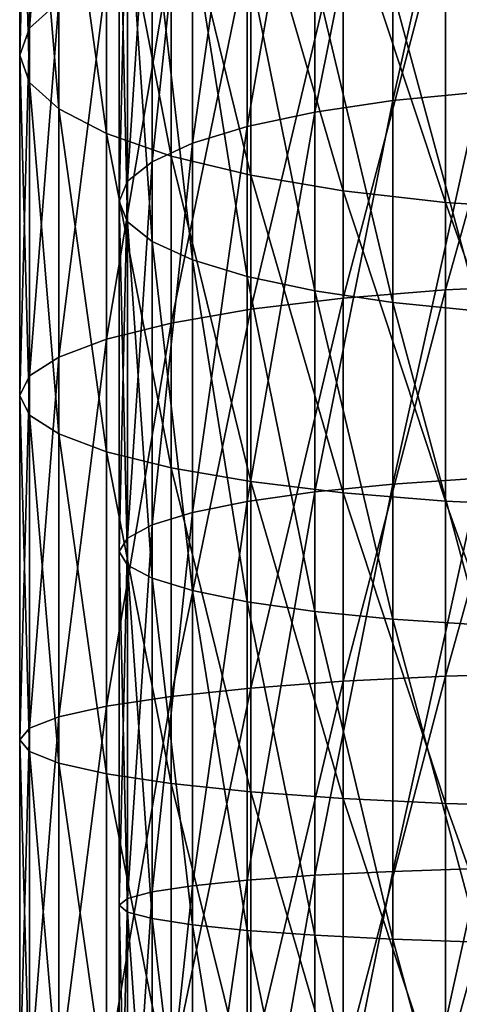
# Model space of a CAD drawing. Extents: x -80 to 23, y -215 to 24.
# Drawn here: x -13 to -4, y -95 to -75 of the extents above; entities that cross this region are included whole.
import ezdxf

# ---------------------------------------------------------------- set-up
doc = ezdxf.new("R2010")
doc.units = 0
doc.header["$MEASUREMENT"] = 0
doc.layers.add('L10', color=7, linetype='Continuous')

msp = doc.modelspace()

# ---------------------------------------------------------------- linework, layer by layer
at = {"layer": 'L10', "color": 250}
for points in [[(-12.216, -74.73216, 437.3438), (-12.216, -67.72433, 435.3343), (-12.8025, -75.26169, 435.2199)], [(-12.8025, -75.26169, 435.2199), (-12.216, -67.72433, 435.3343), (-12.8025, -68.40072, 433.2526)], [(-12.8025, -75.26169, 435.2199), (-12.8025, -68.40072, 433.2526), (-13, -75.80781, 433.0296)], [(-13, -75.80781, 433.0296), (-12.8025, -68.40072, 433.2526), (-13, -69.0983, 431.1056)], [(-3.762222, -68.91458, 441.8672), (-3.762222, -76.54627, 443.8151), (-5.5, -76.71852, 443.0233)], [(-3.762222, -68.91458, 441.8672), (-5.5, -76.71852, 443.0233), (-5.5, -69.14288, 441.0897)], [(-13, -75.80781, 433.0296), (-13, -69.0983, 431.1056), (-12.8025, -76.35393, 430.8392)], [(-12.8025, -76.35393, 430.8392), (-13, -69.0983, 431.1056), (-12.8025, -69.79588, 428.9587)], [(-5.5, -69.14288, 441.0897), (-5.5, -76.71852, 443.0233), (-7.070664, -76.95229, 441.9486)], [(-5.5, -69.14288, 441.0897), (-7.070664, -76.95229, 441.9486), (-7.070664, -69.45273, 440.0344)], [(-7.070664, -69.45273, 440.0344), (-7.070664, -76.95229, 441.9486), (-8.426489, -77.2405, 440.6238)], [(-7.070664, -69.45273, 440.0344), (-8.426489, -77.2405, 440.6238), (-8.426489, -69.83471, 438.7335)], [(-12.8025, -76.35393, 430.8392), (-12.8025, -69.79588, 428.9587), (-12.216, -76.88346, 428.7154)], [(-12.216, -76.88346, 428.7154), (-12.8025, -69.79588, 428.9587), (-12.216, -70.47227, 426.877)], [(-8.426489, -69.83471, 438.7335), (-8.426489, -77.2405, 440.6238), (-9.52628, -77.57436, 439.089)], [(-8.426489, -69.83471, 438.7335), (-9.52628, -77.57436, 439.089), (-9.52628, -70.27721, 437.2265)], [(-9.52628, -70.27721, 437.2265), (-9.52628, -77.57436, 439.089), (-10.33662, -77.94375, 437.3909)], [(-9.52628, -70.27721, 437.2265), (-10.33662, -77.94375, 437.3909), (-10.33662, -70.76681, 435.5591)], [(-12.216, -76.88346, 428.7154), (-12.216, -70.47227, 426.877), (-11.25833, -77.3803, 426.7226)], [(-11.25833, -77.3803, 426.7226), (-12.216, -70.47227, 426.877), (-11.25833, -71.10691, 424.9238)], [(-10.33662, -70.76681, 435.5591), (-10.33662, -77.94375, 437.3909), (-10.83289, -78.33745, 435.5812)], [(-10.33662, -70.76681, 435.5591), (-10.83289, -78.33745, 435.5812), (-10.83289, -71.2886, 433.7821)], [(-11.25833, -77.3803, 426.7226), (-11.25833, -71.10691, 424.9238), (-9.958577, -77.82937, 424.9215)], [(-9.958577, -77.82937, 424.9215), (-11.25833, -71.10691, 424.9238), (-9.958577, -71.68052, 423.1584)], [(-10.83289, -71.2886, 433.7821), (-10.83289, -78.33745, 435.5812), (-11, -78.74347, 433.7147)], [(-10.83289, -71.2886, 433.7821), (-11, -78.74347, 433.7147), (-11, -71.82674, 431.9493)], [(-9.958577, -77.82937, 424.9215), (-9.958577, -71.68052, 423.1584), (-8.356239, -78.21701, 423.3668)], [(-8.356239, -78.21701, 423.3668), (-9.958577, -71.68052, 423.1584), (-8.356239, -72.17567, 421.6345)], [(-11, -71.82674, 431.9493), (-11, -78.74347, 433.7147), (-10.83289, -79.1495, 431.8482)], [(-11, -71.82674, 431.9493), (-10.83289, -79.1495, 431.8482), (-10.83289, -72.36489, 430.1165)], [(-8.356239, -78.21701, 423.3668), (-8.356239, -72.17567, 421.6345), (-6.5, -78.53144, 422.1057)], [(-6.5, -78.53144, 422.1057), (-8.356239, -72.17567, 421.6345), (-6.5, -72.57731, 420.3984)], [(-10.83289, -72.36489, 430.1165), (-10.83289, -79.1495, 431.8482), (-10.33662, -79.54319, 430.0385)], [(-10.83289, -72.36489, 430.1165), (-10.33662, -79.54319, 430.0385), (-10.33662, -72.88668, 428.3395)], [(-6.5, -78.53144, 422.1057), (-6.5, -72.57731, 420.3984), (-4.446262, -78.76313, 421.1764)], [(-4.446262, -78.76313, 421.1764), (-6.5, -72.57731, 420.3984), (-4.446262, -72.87326, 419.4875)], [(-2.257426, -80.41205, 447.0888), (-2.257426, -72.7106, 445.4518), (-4.446262, -80.51389, 446.5112)], [(-4.446262, -80.51389, 446.5112), (-2.257426, -72.7106, 445.4518), (-4.446262, -72.85249, 444.8827)], [(-10.33662, -72.88668, 428.3395), (-10.33662, -79.54319, 430.0385), (-9.52628, -79.91258, 428.3404)], [(-10.33662, -72.88668, 428.3395), (-9.52628, -79.91258, 428.3404), (-9.52628, -73.37628, 426.6721)], [(-4.446262, -80.51389, 446.5112), (-4.446262, -72.85249, 444.8827), (-6.5, -80.68019, 445.5681)], [(-6.5, -80.68019, 445.5681), (-4.446262, -72.85249, 444.8827), (-6.5, -73.08418, 443.9535)], [(-4.446262, -78.76313, 421.1764), (-4.446262, -72.87326, 419.4875), (-2.257426, -78.90502, 420.6074)], [(-2.257426, -78.90502, 420.6074), (-4.446262, -72.87326, 419.4875), (-2.257426, -73.05449, 418.9298)], [(-6.5, -80.68019, 445.5681), (-6.5, -73.08418, 443.9535), (-8.356239, -80.90589, 444.2881)], [(-8.356239, -80.90589, 444.2881), (-6.5, -73.08418, 443.9535), (-8.356239, -73.39861, 442.6923)], [(-8.356239, -80.90589, 444.2881), (-8.356239, -73.39861, 442.6923), (-9.958577, -81.18413, 442.7101)], [(-9.958577, -81.18413, 442.7101), (-8.356239, -73.39861, 442.6923), (-9.958577, -73.78625, 441.1376)], [(-9.52628, -73.37628, 426.6721), (-9.52628, -79.91258, 428.3404), (-8.426489, -80.24645, 426.8056)], [(-9.52628, -73.37628, 426.6721), (-8.426489, -80.24645, 426.8056), (-8.426489, -73.81878, 425.1651)], [(-9.958577, -81.18413, 442.7101), (-9.958577, -73.78625, 441.1376), (-11.25833, -81.50647, 440.882)], [(-11.25833, -81.50647, 440.882), (-9.958577, -73.78625, 441.1376), (-11.25833, -74.23532, 439.3365)], [(-8.426489, -73.81878, 425.1651), (-8.426489, -80.24645, 426.8056), (-7.070664, -80.53465, 425.4808)], [(-8.426489, -73.81878, 425.1651), (-7.070664, -80.53465, 425.4808), (-7.070664, -74.20076, 423.8642)], [(-11.25833, -81.50647, 440.882), (-11.25833, -74.23532, 439.3365), (-12.216, -81.8631, 438.8595)], [(-12.216, -81.8631, 438.8595), (-11.25833, -74.23532, 439.3365), (-12.216, -74.73216, 437.3438)], [(-7.070664, -74.20076, 423.8642), (-7.070664, -80.53465, 425.4808), (-5.5, -80.76843, 424.4061)], [(-7.070664, -74.20076, 423.8642), (-5.5, -80.76843, 424.4061), (-5.5, -74.5106, 422.8089)], [(-5.5, -74.5106, 422.8089), (-5.5, -80.76843, 424.4061), (-3.762222, -80.94068, 423.6143)], [(-5.5, -74.5106, 422.8089), (-3.762222, -80.94068, 423.6143), (-3.762222, -74.7389, 422.0314)], [(-12.216, -81.8631, 438.8595), (-12.216, -74.73216, 437.3438), (-12.8025, -82.24318, 436.7039)], [(-12.8025, -82.24318, 436.7039), (-12.216, -74.73216, 437.3438), (-12.8025, -75.26169, 435.2199)], [(-12.8025, -82.24318, 436.7039), (-12.8025, -75.26169, 435.2199), (-13, -82.63518, 434.4808)], [(-13, -82.63518, 434.4808), (-12.8025, -75.26169, 435.2199), (-13, -75.80781, 433.0296)], [(-13, -82.63518, 434.4808), (-13, -75.80781, 433.0296), (-12.8025, -83.02718, 432.2577)], [(-12.8025, -83.02718, 432.2577), (-13, -75.80781, 433.0296), (-12.8025, -76.35393, 430.8392)], [(-12.8025, -83.02718, 432.2577), (-12.8025, -76.35393, 430.8392), (-12.216, -83.40727, 430.1021)], [(-12.216, -83.40727, 430.1021), (-12.8025, -76.35393, 430.8392), (-12.216, -76.88346, 428.7154)], [(-3.762222, -76.54627, 443.8151), (-3.762222, -84.29746, 445.2136), (-5.5, -84.41278, 444.4115)], [(-3.762222, -76.54627, 443.8151), (-5.5, -84.41278, 444.4115), (-5.5, -76.71852, 443.0233)], [(-5.5, -76.71852, 443.0233), (-5.5, -84.41278, 444.4115), (-7.070664, -84.56931, 443.3229)], [(-5.5, -76.71852, 443.0233), (-7.070664, -84.56931, 443.3229), (-7.070664, -76.95229, 441.9486)], [(-12.216, -83.40727, 430.1021), (-12.216, -76.88346, 428.7154), (-11.25833, -83.7639, 428.0795)], [(-11.25833, -83.7639, 428.0795), (-12.216, -76.88346, 428.7154), (-11.25833, -77.3803, 426.7226)], [(-7.070664, -76.95229, 441.9486), (-7.070664, -84.56931, 443.3229), (-8.426489, -84.76225, 441.9808)], [(-7.070664, -76.95229, 441.9486), (-8.426489, -84.76225, 441.9808), (-8.426489, -77.2405, 440.6238)], [(-8.426489, -77.2405, 440.6238), (-8.426489, -84.76225, 441.9808), (-9.52628, -84.98579, 440.4262)], [(-8.426489, -77.2405, 440.6238), (-9.52628, -84.98579, 440.4262), (-9.52628, -77.57436, 439.089)], [(-11.25833, -83.7639, 428.0795), (-11.25833, -77.3803, 426.7226), (-9.958577, -84.08622, 426.2515)], [(-9.958577, -84.08622, 426.2515), (-11.25833, -77.3803, 426.7226), (-9.958577, -77.82937, 424.9215)], [(-9.52628, -77.57436, 439.089), (-9.52628, -84.98579, 440.4262), (-10.33662, -85.2331, 438.7061)], [(-9.52628, -77.57436, 439.089), (-10.33662, -85.2331, 438.7061), (-10.33662, -77.94375, 437.3909)], [(-9.958577, -84.08622, 426.2515), (-9.958577, -77.82937, 424.9215), (-8.356239, -84.36447, 424.6735)], [(-8.356239, -84.36447, 424.6735), (-9.958577, -77.82937, 424.9215), (-8.356239, -78.21701, 423.3668)], [(-10.33662, -77.94375, 437.3909), (-10.33662, -85.2331, 438.7061), (-10.83289, -85.49668, 436.8728)], [(-10.33662, -77.94375, 437.3909), (-10.83289, -85.49668, 436.8728), (-10.83289, -78.33745, 435.5812)], [(-8.356239, -84.36447, 424.6735), (-8.356239, -78.21701, 423.3668), (-6.5, -84.59017, 423.3935)], [(-6.5, -84.59017, 423.3935), (-8.356239, -78.21701, 423.3668), (-6.5, -78.53144, 422.1057)], [(-10.83289, -78.33745, 435.5812), (-10.83289, -85.49668, 436.8728), (-11, -85.76851, 434.9822)], [(-10.83289, -78.33745, 435.5812), (-11, -85.76851, 434.9822), (-11, -78.74347, 433.7147)], [(-6.5, -84.59017, 423.3935), (-6.5, -78.53144, 422.1057), (-4.446262, -84.75647, 422.4504)], [(-4.446262, -84.75647, 422.4504), (-6.5, -78.53144, 422.1057), (-4.446262, -78.76313, 421.1764)], [(-11, -78.74347, 433.7147), (-11, -85.76851, 434.9822), (-10.83289, -86.04036, 433.0915)], [(-11, -78.74347, 433.7147), (-10.83289, -86.04036, 433.0915), (-10.83289, -79.1495, 431.8482)], [(-4.446262, -84.75647, 422.4504), (-4.446262, -78.76313, 421.1764), (-2.257426, -84.85831, 421.8728)], [(-2.257426, -84.85831, 421.8728), (-4.446262, -78.76313, 421.1764), (-2.257426, -78.90502, 420.6074)], [(-10.83289, -79.1495, 431.8482), (-10.83289, -86.04036, 433.0915), (-10.33662, -86.30393, 431.2582)], [(-10.83289, -79.1495, 431.8482), (-10.33662, -86.30393, 431.2582), (-10.33662, -79.54319, 430.0385)], [(-10.33662, -79.54319, 430.0385), (-10.33662, -86.30393, 431.2582), (-9.52628, -86.55125, 429.5381)], [(-10.33662, -79.54319, 430.0385), (-9.52628, -86.55125, 429.5381), (-9.52628, -79.91258, 428.3404)], [(-9.52628, -79.91258, 428.3404), (-9.52628, -86.55125, 429.5381), (-8.426489, -86.77477, 427.9835)], [(-9.52628, -79.91258, 428.3404), (-8.426489, -86.77477, 427.9835), (-8.426489, -80.24645, 426.8056)], [(-8.426489, -80.24645, 426.8056), (-8.426489, -86.77477, 427.9835), (-7.070664, -86.96773, 426.6414)], [(-8.426489, -80.24645, 426.8056), (-7.070664, -86.96773, 426.6414), (-7.070664, -80.53465, 425.4808)], [(-2.257426, -88.20893, 448.1845), (-2.257426, -80.41205, 447.0888), (-4.446262, -88.27023, 447.6013)], [(-4.446262, -88.27023, 447.6013), (-2.257426, -80.41205, 447.0888), (-4.446262, -80.51389, 446.5112)], [(-7.070664, -80.53465, 425.4808), (-7.070664, -86.96773, 426.6414), (-5.5, -87.12424, 425.5528)], [(-7.070664, -80.53465, 425.4808), (-5.5, -87.12424, 425.5528), (-5.5, -80.76843, 424.4061)], [(-4.446262, -88.27023, 447.6013), (-4.446262, -80.51389, 446.5112), (-6.5, -88.37034, 446.6488)], [(-6.5, -88.37034, 446.6488), (-4.446262, -80.51389, 446.5112), (-6.5, -80.68019, 445.5681)], [(-6.5, -88.37034, 446.6488), (-6.5, -80.68019, 445.5681), (-8.356239, -88.5062, 445.3562)], [(-8.356239, -88.5062, 445.3562), (-6.5, -80.68019, 445.5681), (-8.356239, -80.90589, 444.2881)], [(-5.5, -80.76843, 424.4061), (-5.5, -87.12424, 425.5528), (-3.762222, -87.23957, 424.7507)], [(-5.5, -80.76843, 424.4061), (-3.762222, -87.23957, 424.7507), (-3.762222, -80.94068, 423.6143)], [(-8.356239, -88.5062, 445.3562), (-8.356239, -80.90589, 444.2881), (-9.958577, -88.67369, 443.7627)], [(-9.958577, -88.67369, 443.7627), (-8.356239, -80.90589, 444.2881), (-9.958577, -81.18413, 442.7101)], [(-9.958577, -88.67369, 443.7627), (-9.958577, -81.18413, 442.7101), (-11.25833, -88.86772, 441.9166)], [(-11.25833, -88.86772, 441.9166), (-9.958577, -81.18413, 442.7101), (-11.25833, -81.50647, 440.882)], [(-11.25833, -88.86772, 441.9166), (-11.25833, -81.50647, 440.882), (-12.216, -89.08239, 439.8741)], [(-12.216, -89.08239, 439.8741), (-11.25833, -81.50647, 440.882), (-12.216, -81.8631, 438.8595)], [(-12.216, -89.08239, 439.8741), (-12.216, -81.8631, 438.8595), (-12.8025, -89.31119, 437.6973)], [(-12.8025, -89.31119, 437.6973), (-12.216, -81.8631, 438.8595), (-12.8025, -82.24318, 436.7039)], [(-12.8025, -89.31119, 437.6973), (-12.8025, -82.24318, 436.7039), (-13, -89.54716, 435.4522)], [(-13, -89.54716, 435.4522), (-12.8025, -82.24318, 436.7039), (-13, -82.63518, 434.4808)], [(-13, -89.54716, 435.4522), (-13, -82.63518, 434.4808), (-12.8025, -89.78312, 433.2071)], [(-12.8025, -89.78312, 433.2071), (-13, -82.63518, 434.4808), (-12.8025, -83.02718, 432.2577)], [(-12.8025, -89.78312, 433.2071), (-12.8025, -83.02718, 432.2577), (-12.216, -90.01192, 431.0303)], [(-12.216, -90.01192, 431.0303), (-12.8025, -83.02718, 432.2577), (-12.216, -83.40727, 430.1021)], [(-12.216, -90.01192, 431.0303), (-12.216, -83.40727, 430.1021), (-11.25833, -90.22659, 428.9878)], [(-11.25833, -90.22659, 428.9878), (-12.216, -83.40727, 430.1021), (-11.25833, -83.7639, 428.0795)], [(-11.25833, -90.22659, 428.9878), (-11.25833, -83.7639, 428.0795), (-9.958577, -90.42062, 427.1417)], [(-9.958577, -90.42062, 427.1417), (-11.25833, -83.7639, 428.0795), (-9.958577, -84.08622, 426.2515)], [(-9.958577, -90.42062, 427.1417), (-9.958577, -84.08622, 426.2515), (-8.356239, -90.58811, 425.5482)], [(-8.356239, -90.58811, 425.5482), (-9.958577, -84.08622, 426.2515), (-8.356239, -84.36447, 424.6735)], [(-8.356239, -90.58811, 425.5482), (-8.356239, -84.36447, 424.6735), (-6.5, -90.72397, 424.2555)], [(-6.5, -90.72397, 424.2555), (-8.356239, -84.36447, 424.6735), (-6.5, -84.59017, 423.3935)], [(-3.762222, -84.29746, 445.2136), (-3.762222, -92.12868, 446.0555), (-5.5, -92.18649, 445.2472)], [(-3.762222, -84.29746, 445.2136), (-5.5, -92.18649, 445.2472), (-5.5, -84.41278, 444.4115)], [(-7.070664, -84.56931, 443.3229), (-7.070664, -92.26494, 444.1502), (-8.426489, -92.36167, 442.7979)], [(-7.070664, -84.56931, 443.3229), (-8.426489, -92.36167, 442.7979), (-8.426489, -84.76225, 441.9808)], [(-5.5, -84.41278, 444.4115), (-5.5, -92.18649, 445.2472), (-7.070664, -92.26494, 444.1502)], [(-5.5, -84.41278, 444.4115), (-7.070664, -92.26494, 444.1502), (-7.070664, -84.56931, 443.3229)], [(-8.426489, -84.76225, 441.9808), (-8.426489, -92.36167, 442.7979), (-9.52628, -92.47372, 441.2312)], [(-8.426489, -84.76225, 441.9808), (-9.52628, -92.47372, 441.2312), (-9.52628, -84.98579, 440.4262)], [(-6.5, -90.72397, 424.2555), (-6.5, -84.59017, 423.3935), (-4.446262, -90.82408, 423.3031)], [(-4.446262, -90.82408, 423.3031), (-6.5, -84.59017, 423.3935), (-4.446262, -84.75647, 422.4504)], [(-4.446262, -90.82408, 423.3031), (-4.446262, -84.75647, 422.4504), (-2.257426, -90.88538, 422.7198)], [(-2.257426, -90.88538, 422.7198), (-4.446262, -84.75647, 422.4504), (-2.257426, -84.85831, 421.8728)], [(-9.52628, -84.98579, 440.4262), (-9.52628, -92.47372, 441.2312), (-10.33662, -92.59769, 439.4979)], [(-9.52628, -84.98579, 440.4262), (-10.33662, -92.59769, 439.4979), (-10.33662, -85.2331, 438.7061)], [(-10.33662, -85.2331, 438.7061), (-10.33662, -92.59769, 439.4979), (-10.83289, -92.72981, 437.6505)], [(-10.33662, -85.2331, 438.7061), (-10.83289, -92.72981, 437.6505), (-10.83289, -85.49668, 436.8728)], [(-10.83289, -85.49668, 436.8728), (-10.83289, -92.72981, 437.6505), (-11, -92.86608, 435.7452)], [(-10.83289, -85.49668, 436.8728), (-11, -92.86608, 435.7452), (-11, -85.76851, 434.9822)], [(-11, -85.76851, 434.9822), (-11, -92.86608, 435.7452), (-10.83289, -93.00235, 433.8399)], [(-11, -85.76851, 434.9822), (-10.83289, -93.00235, 433.8399), (-10.83289, -86.04036, 433.0915)], [(-10.83289, -86.04036, 433.0915), (-10.83289, -93.00235, 433.8399), (-10.33662, -93.13448, 431.9926)], [(-10.83289, -86.04036, 433.0915), (-10.33662, -93.13448, 431.9926), (-10.33662, -86.30393, 431.2582)], [(-10.33662, -86.30393, 431.2582), (-10.33662, -93.13448, 431.9926), (-9.52628, -93.25845, 430.2592)], [(-10.33662, -86.30393, 431.2582), (-9.52628, -93.25845, 430.2592), (-9.52628, -86.55125, 429.5381)], [(-9.52628, -86.55125, 429.5381), (-9.52628, -93.25845, 430.2592), (-8.426489, -93.3705, 428.6926)], [(-9.52628, -86.55125, 429.5381), (-8.426489, -93.3705, 428.6926), (-8.426489, -86.77477, 427.9835)], [(-8.426489, -86.77477, 427.9835), (-8.426489, -93.3705, 428.6926), (-7.070664, -93.46722, 427.3402)], [(-8.426489, -86.77477, 427.9835), (-7.070664, -93.46722, 427.3402), (-7.070664, -86.96773, 426.6414)], [(-7.070664, -86.96773, 426.6414), (-7.070664, -93.46722, 427.3402), (-5.5, -93.54568, 426.2432)], [(-7.070664, -86.96773, 426.6414), (-5.5, -93.54568, 426.2432), (-5.5, -87.12424, 425.5528)], [(-5.5, -87.12424, 425.5528), (-5.5, -93.54568, 426.2432), (-3.762222, -93.60348, 425.4349)], [(-5.5, -87.12424, 425.5528), (-3.762222, -93.60348, 425.4349), (-3.762222, -87.23957, 424.7507)], [(-4.446262, -96.08372, 448.1477), (-4.446262, -88.27023, 447.6013), (-6.5, -96.11714, 447.1906)], [(-6.5, -96.11714, 447.1906), (-4.446262, -88.27023, 447.6013), (-6.5, -88.37034, 446.6488)], [(-2.257426, -96.06325, 448.7338), (-2.257426, -88.20893, 448.1845), (-4.446262, -96.08372, 448.1477)], [(-4.446262, -96.08372, 448.1477), (-2.257426, -88.20893, 448.1845), (-4.446262, -88.27023, 447.6013)], [(-8.356239, -96.1625, 445.8916), (-8.356239, -88.5062, 445.3562), (-9.958577, -96.21842, 444.2902)], [(-9.958577, -96.21842, 444.2902), (-8.356239, -88.5062, 445.3562), (-9.958577, -88.67369, 443.7627)], [(-6.5, -96.11714, 447.1906), (-6.5, -88.37034, 446.6488), (-8.356239, -96.1625, 445.8916)], [(-8.356239, -96.1625, 445.8916), (-6.5, -88.37034, 446.6488), (-8.356239, -88.5062, 445.3562)], [(-9.958577, -96.21842, 444.2902), (-9.958577, -88.67369, 443.7627), (-11.25833, -96.2832, 442.4351)], [(-11.25833, -96.2832, 442.4351), (-9.958577, -88.67369, 443.7627), (-11.25833, -88.86772, 441.9166)], [(-11.25833, -96.2832, 442.4351), (-11.25833, -88.86772, 441.9166), (-12.216, -96.35488, 440.3826)], [(-12.216, -96.35488, 440.3826), (-11.25833, -88.86772, 441.9166), (-12.216, -89.08239, 439.8741)], [(-12.216, -96.35488, 440.3826), (-12.216, -89.08239, 439.8741), (-12.8025, -96.43127, 438.1951)], [(-12.8025, -96.43127, 438.1951), (-12.216, -89.08239, 439.8741), (-12.8025, -89.31119, 437.6973)], [(-12.8025, -96.43127, 438.1951), (-12.8025, -89.31119, 437.6973), (-13, -96.51005, 435.9391)], [(-13, -96.51005, 435.9391), (-12.8025, -89.31119, 437.6973), (-13, -89.54716, 435.4522)], [(-13, -96.51005, 435.9391), (-13, -89.54716, 435.4522), (-12.8025, -96.58884, 433.683)], [(-12.8025, -96.58884, 433.683), (-13, -89.54716, 435.4522), (-12.8025, -89.78312, 433.2071)], [(-12.8025, -96.58884, 433.683), (-12.8025, -89.78312, 433.2071), (-12.216, -96.66523, 431.4955)], [(-12.216, -96.66523, 431.4955), (-12.8025, -89.78312, 433.2071), (-12.216, -90.01192, 431.0303)], [(-12.216, -96.66523, 431.4955), (-12.216, -90.01192, 431.0303), (-11.25833, -96.7369, 429.443)], [(-11.25833, -96.7369, 429.443), (-12.216, -90.01192, 431.0303), (-11.25833, -90.22659, 428.9878)], [(-11.25833, -96.7369, 429.443), (-11.25833, -90.22659, 428.9878), (-9.958577, -96.80168, 427.5879)], [(-9.958577, -96.80168, 427.5879), (-11.25833, -90.22659, 428.9878), (-9.958577, -90.42062, 427.1417)], [(-9.958577, -96.80168, 427.5879), (-9.958577, -90.42062, 427.1417), (-8.356239, -96.8576, 425.9866)], [(-8.356239, -96.8576, 425.9866), (-9.958577, -90.42062, 427.1417), (-8.356239, -90.58811, 425.5482)], [(-8.356239, -96.8576, 425.9866), (-8.356239, -90.58811, 425.5482), (-6.5, -96.90296, 424.6876)], [(-6.5, -96.90296, 424.6876), (-8.356239, -90.58811, 425.5482), (-6.5, -90.72397, 424.2555)], [(-6.5, -96.90296, 424.6876), (-6.5, -90.72397, 424.2555), (-4.446262, -96.93638, 423.7305)], [(-4.446262, -96.93638, 423.7305), (-6.5, -90.72397, 424.2555), (-4.446262, -90.82408, 423.3031)], [(-4.446262, -96.93638, 423.7305), (-4.446262, -90.82408, 423.3031), (-2.257426, -96.95685, 423.1444)], [(-2.257426, -96.95685, 423.1444), (-4.446262, -90.82408, 423.3031), (-2.257426, -90.88538, 422.7198)], [(-7.070664, -92.26494, 444.1502), (-7.070664, -100, 444.4265), (-8.426489, -100, 443.0707)], [(-7.070664, -92.26494, 444.1502), (-8.426489, -100, 443.0707), (-8.426489, -92.36167, 442.7979)], [(-5.5, -92.18649, 445.2472), (-5.5, -100, 445.5263), (-7.070664, -100, 444.4265)], [(-5.5, -92.18649, 445.2472), (-7.070664, -100, 444.4265), (-7.070664, -92.26494, 444.1502)], [(-3.762222, -92.12868, 446.0555), (-3.762222, -100, 446.3366), (-5.5, -100, 445.5263)], [(-3.762222, -92.12868, 446.0555), (-5.5, -100, 445.5263), (-5.5, -92.18649, 445.2472)], [(-9.52628, -92.47372, 441.2312), (-9.52628, -100, 441.5), (-10.33662, -100, 439.7622)], [(-9.52628, -92.47372, 441.2312), (-10.33662, -100, 439.7622), (-10.33662, -92.59769, 439.4979)], [(-8.426489, -92.36167, 442.7979), (-8.426489, -100, 443.0707), (-9.52628, -100, 441.5)], [(-8.426489, -92.36167, 442.7979), (-9.52628, -100, 441.5), (-9.52628, -92.47372, 441.2312)], [(-10.33662, -92.59769, 439.4979), (-10.33662, -100, 439.7622), (-10.83289, -100, 437.9101)], [(-10.33662, -92.59769, 439.4979), (-10.83289, -100, 437.9101), (-10.83289, -92.72981, 437.6505)], [(-10.83289, -92.72981, 437.6505), (-10.83289, -100, 437.9101), (-11, -100, 436)], [(-10.83289, -92.72981, 437.6505), (-11, -100, 436), (-11, -92.86608, 435.7452)], [(-11, -92.86608, 435.7452), (-11, -100, 436), (-10.83289, -100, 434.0899)], [(-11, -92.86608, 435.7452), (-10.83289, -100, 434.0899), (-10.83289, -93.00235, 433.8399)], [(-10.83289, -93.00235, 433.8399), (-10.83289, -100, 434.0899), (-10.33662, -100, 432.2378)], [(-10.83289, -93.00235, 433.8399), (-10.33662, -100, 432.2378), (-10.33662, -93.13448, 431.9926)], [(-10.33662, -93.13448, 431.9926), (-10.33662, -100, 432.2378), (-9.52628, -100, 430.5)], [(-10.33662, -93.13448, 431.9926), (-9.52628, -100, 430.5), (-9.52628, -93.25845, 430.2592)], [(-9.52628, -93.25845, 430.2592), (-9.52628, -100, 430.5), (-8.426489, -100, 428.9293)], [(-9.52628, -93.25845, 430.2592), (-8.426489, -100, 428.9293), (-8.426489, -93.3705, 428.6926)], [(-8.426489, -93.3705, 428.6926), (-8.426489, -100, 428.9293), (-7.070664, -100, 427.5735)], [(-8.426489, -93.3705, 428.6926), (-7.070664, -100, 427.5735), (-7.070664, -93.46722, 427.3402)], [(-7.070664, -93.46722, 427.3402), (-7.070664, -100, 427.5735), (-5.5, -100, 426.4737)], [(-7.070664, -93.46722, 427.3402), (-5.5, -100, 426.4737), (-5.5, -93.54568, 426.2432)], [(-5.5, -93.54568, 426.2432), (-5.5, -100, 426.4737), (-3.762222, -100, 425.6634)], [(-5.5, -93.54568, 426.2432), (-3.762222, -100, 425.6634), (-3.762222, -93.60348, 425.4349)]]:
    msp.add_3dface(points, dxfattribs=at)

doc.saveas('drawing.dxf')
